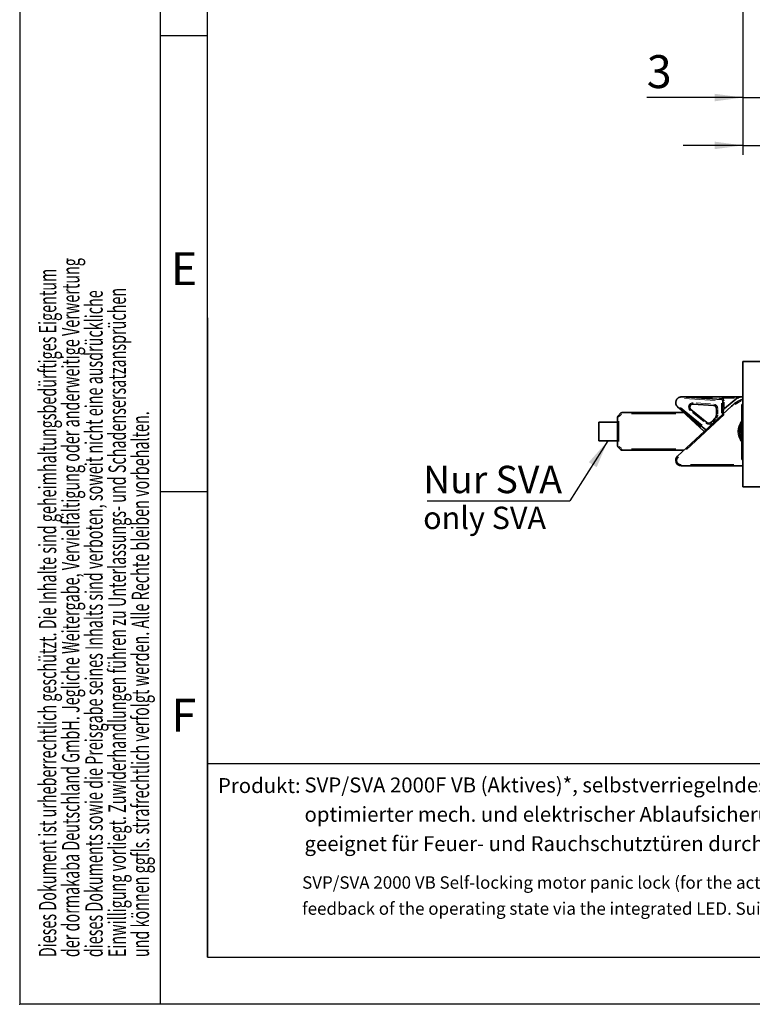
# Model space of a CAD drawing. Units: millimetres. Extents: x 0 to 210, y 0 to 297.
# Drawn here: x 0 to 78, y 0 to 105 of the extents above; entities that cross this region are included whole.
import ezdxf
from ezdxf.enums import TextEntityAlignment as Align

# ---------------------------------------------------------------- set-up
doc = ezdxf.new("R2010")
doc.units = ezdxf.units.MM
doc.header["$PDSIZE"] = -1
for name, color, linetype in [('DESCRIPTION', 7, 'Continuous'), ('DEUTSCH', 7, 'Continuous'), ('DIMENSION', 7, 'Continuous'), ('FORMAT', 7, 'Continuous'), ('SCHRIFTFELD', 7, 'Continuous')]:
    doc.layers.add(name, color=color, linetype=linetype)
doc.styles.add('SLDTEXTSTYLE0', font='TXT', dxfattribs={"width": 0.605})
doc.styles.add('SLDTEXTSTYLE1', font='TXT', dxfattribs={"width": 0.493878})
doc.styles.add('SLDTEXTSTYLE2', font='TXT', dxfattribs={"width": 0.75})
doc.dimstyles.new('SLDDIMSTYLE3', dxfattribs={"dimtxt": 3.5, "dimasz": 3, "dimexe": 0, "dimexo": 0.0625, "dimgap": 0.875, "dimtad": 1, "dimlfac": 1.5, "dimrnd": 1e-09, "dimzin": 12, "dimdsep": 46, "dimtxsty": 'SLDTEXTSTYLE2', "dimsah": 1, "dimcen": 0.09, "dimadec": 0, "dimazin": 3, "dimtfac": 1, "dimtmove": 0, "dimatfit": 0, "dimfxl": 1, "dimfrac": 2, "dimtolj": 1, "dimtzin": 12, "dimarcsym": 0})
doc.dimstyles.new('SLDDIMSTYLE5', dxfattribs={"dimtxt": 0.18, "dimasz": 3, "dimexe": 0, "dimexo": 0.0625, "dimgap": 0, "dimtad": 0, "dimtih": 1, "dimtoh": 1, "dimdec": 0, "dimrnd": 1e-09, "dimzin": 0, "dimdsep": 46, "dimtxsty": 'Standard', "dimsah": 1, "dimcen": 0.09, "dimadec": 0, "dimazin": 0, "dimtfac": 3, "dimtdec": 0, "dimtofl": 0, "dimtmove": 0, "dimatfit": 3, "dimfxl": 1, "dimfrac": 2, "dimtolj": 1, "dimtzin": 0, "dimarcsym": 0})

# ---------------------------------------------------------------- blocks, each defined once
blk = doc.blocks.new('Block1')
at = {"color": 7, "linetype": 'Continuous', "lineweight": 0}
blk.add_point((0, 0), dxfattribs=at)
at = {"layer": 'FORMAT'}
for p, q in [((0, 297), (0, 0)), ((15, 0), (15, 297)), ((20, 103), (15, 103)), ((20, 54.5), (15, 54.5)), ((210, 0), (0, 0))]:
    blk.add_line(p, q, dxfattribs=at)
at = {"layer": 'FORMAT', "lineweight": 25}
for q in [(20, 292), (205.5, 5)]:
    blk.add_line((20, 5), q, dxfattribs=at)
at = {"layer": 'SCHRIFTFELD', "color": 7, "lineweight": 25}
blk.add_line((20, 73), (20, 5), dxfattribs=at)
at = {"layer": 'DEUTSCH', "color": 7, "style": 'SLDTEXTSTYLE0', "width": 0.605}
for tag, p in [('AUTOATTR4_0', (4.47, 155)), ('AUTOATTR4_1', (6.94, 155)), ('AUTOATTR4_2', (9.41, 155)), ('AUTOATTR4_3', (11.88, 155)), ('AUTOATTR4_4', (14.35, 155)), ('AUTOATTR4_0', (4.47, 5)), ('AUTOATTR4_1', (6.94, 5)), ('AUTOATTR4_2', (9.41, 5)), ('AUTOATTR4_3', (11.88, 5)), ('AUTOATTR4_4', (14.35, 5))]:
    blk.add_attdef(tag, text='', height=1.85, rotation=90, dxfattribs=at).set_placement(p, align=Align.BOTTOM_LEFT)
at = {"layer": 'FORMAT', "char_height": 3.5, "attachment_point": 2, "style": 'SLDTEXTSTYLE1'}
for s, insert in [('E', (17.49, 79.99)), ('F', (17.46, 32.49))]:
    blk.add_mtext(s, dxfattribs=dict(at, insert=insert))
blk = doc.blocks.new('Block5')
at = {"color": 7, "linetype": 'Continuous', "lineweight": 25}
blk.add_line((20, 25.62), (205.5, 25.62), dxfattribs=at)
at = {"color": 7, "linetype": 'Continuous'}
ref = blk.add_blockref('Block1', (0, 0.02), dxfattribs=at)
ref.add_attrib('AUTOATTR4_0', 'Alle auf dieser Zeichnung dargestellten Inhalte, die dafür benötigten Vormaterialien und Hilfsstoffe müssen unter Einhaltung ', dxfattribs={"layer": 'DEUTSCH', "color": 7, "height": 1.85208, "rotation": 90, "style": 'SLDTEXTSTYLE0', "width": 0.605}).set_placement((4.47, 155.02), align=Align.BOTTOM_LEFT)
ref.add_attrib('AUTOATTR4_1', 'und Beachtung der aktuell gültigen Fassungen der VERORDNUNG DES EUROPÄISCHEN PARLAMENTS UND DES RATES ', dxfattribs={"layer": 'DEUTSCH', "color": 7, "height": 1.85208, "rotation": 90, "style": 'SLDTEXTSTYLE0', "width": 0.605}).set_placement((6.94, 155.02), align=Align.BOTTOM_LEFT)
ref.add_attrib('AUTOATTR4_2', 'ZUR REGISTRIERUNG, BEWERTUNG, ZULASSUNG UND BESCHRÄNKUNG CHEMISCHER STOFFE (REACH) und der ', dxfattribs={"layer": 'DEUTSCH', "color": 7, "height": 1.8521, "rotation": 90, "style": 'SLDTEXTSTYLE0', "width": 0.605}).set_placement((9.41, 155.02), align=Align.BOTTOM_LEFT)
ref.add_attrib('AUTOATTR4_3', 'EUROPÄISCHEN RICHTLINIE ROHS ZUR BESCHRÄNKUNG DER VERWENDUNG BESTIMMTER GEFÄHRLICHER ', dxfattribs={"layer": 'DEUTSCH', "color": 7, "height": 1.8521, "rotation": 90, "style": 'SLDTEXTSTYLE0', "width": 0.605}).set_placement((11.88, 155.02), align=Align.BOTTOM_LEFT)
ref.add_attrib('AUTOATTR4_4', 'STOFFE IN ELEKTRO- UND ELEKTRONIKGERÄTEN beschafft, verarbeitet, hergestellt und veredelt werden.', dxfattribs={"layer": 'DEUTSCH', "color": 7, "height": 1.8521, "rotation": 90, "style": 'SLDTEXTSTYLE0', "width": 0.605}).set_placement((14.35, 155.02), align=Align.BOTTOM_LEFT)
ref.add_attrib('AUTOATTR4_0', 'Dieses Dokument ist urheberrechtlich geschützt. Die Inhalte sind geheimhaltungsbedürftiges Eigentum', dxfattribs={"layer": 'DEUTSCH', "color": 7, "height": 1.8521, "rotation": 90, "style": 'SLDTEXTSTYLE0', "width": 0.605}).set_placement((4.47, 5.04), align=Align.BOTTOM_LEFT)
ref.add_attrib('AUTOATTR4_1', 'der dormakaba Deutschland GmbH. Jegliche Weitergabe, Vervielfältigung oder anderweitige Verwertung', dxfattribs={"layer": 'DEUTSCH', "color": 7, "height": 1.8521, "rotation": 90, "style": 'SLDTEXTSTYLE0', "width": 0.605}).set_placement((6.94, 5.04), align=Align.BOTTOM_LEFT)
ref.add_attrib('AUTOATTR4_2', 'dieses Dokuments sowie die Preisgabe seines Inhalts sind verboten, soweit nicht eine ausdrückliche', dxfattribs={"layer": 'DEUTSCH', "color": 7, "height": 1.8521, "rotation": 90, "style": 'SLDTEXTSTYLE0', "width": 0.605}).set_placement((9.41, 5.04), align=Align.BOTTOM_LEFT)
ref.add_attrib('AUTOATTR4_3', 'Einwilligung vorliegt. Zuwiderhandlungen führen zu Unterlassungs- und Schadensersatzansprüchen', dxfattribs={"layer": 'DEUTSCH', "color": 7, "height": 1.8521, "rotation": 90, "style": 'SLDTEXTSTYLE0', "width": 0.605}).set_placement((11.88, 5.04), align=Align.BOTTOM_LEFT)
ref.add_attrib('AUTOATTR4_4', 'und können ggfls. strafrechtlich verfolgt werden. Alle Rechte bleiben vorbehalten.', dxfattribs={"layer": 'DEUTSCH', "color": 7, "height": 1.8521, "rotation": 90, "style": 'SLDTEXTSTYLE0', "width": 0.605}).set_placement((14.35, 5.04), align=Align.BOTTOM_LEFT)
at = {"layer": 'DESCRIPTION', "insert": (21.1, 24.08), "char_height": 1.587, "attachment_point": 1, "style": 'SLDTEXTSTYLE0'}
blk.add_mtext('Produkt:', dxfattribs=at)
at = {"layer": 'DESCRIPTION', "color": 7, "style": 'SLDTEXTSTYLE0', "width": 0.605}
blk.add_attdef('AUTOATTR0', text='', height=2.12, dxfattribs=at).set_placement((149.27, 1.01), align=Align.BOTTOM_LEFT)
blk = doc.blocks.new('Block11')
at = {"color": 7, "linetype": 'Continuous'}
blk.add_blockref('Block5', (0, -0.02), dxfattribs=at)
at = {"layer": 'DESCRIPTION', "color": 7, "style": 'SLDTEXTSTYLE0', "width": 0.605}
blk.add_attdef('AUTOATTR0', text='', height=4.23, dxfattribs=at).set_placement((176.72, 15.36), align=Align.BOTTOM_LEFT)
blk = doc.blocks.new('SW_NOTE_1')
at = {"layer": 'DESCRIPTION', "color": 0, "attachment_point": 1, "style": 'SLDTEXTSTYLE0'}
for s, insert, char_height in [('SVP/SVA 2000 VB Self-locking motor panic lock (for the active door leaf in a 2-leaf system)* with sequential mech. and electrical locking action and visual', (0, 1.71), 1.32292), ('feedback of the operating state via the integrated LED. Suitable for fire and smoke doors due integrated PR-module.', (0, -1.06), 1.32292), ('*()=SVA', (117.49, -1.06), 1.323)]:
    blk.add_mtext(s, dxfattribs=dict(at, insert=insert, char_height=char_height))
blk = doc.blocks.new('SW_NOTE_2')
at = {"layer": 'DESCRIPTION', "color": 0, "attachment_point": 1, "style": 'SLDTEXTSTYLE0'}
for s, insert, char_height in [('SVP/SVA 2000F VB (Aktives)*, selbstverriegelndes motorisches Panikschloss (für Gangflügel 2- flügeliger Türanlagen)* mit', (0, 2.05), 1.5875), ('optimierter mech. und elektrischer Ablaufsicherung und visueller Rückmeldung des Betriebszustandes über die integrierte LED. Ideal', (0, -1.07), 1.5875), ('geeignet für Feuer- und Rauchschutztüren durch ein integriertes PR-Modul.', (0, -4.19), 1.5875), ('*()=SVA', (116.53, -4.19), 1.587)]:
    blk.add_mtext(s, dxfattribs=dict(at, insert=insert, char_height=char_height))
blk = doc.blocks.new('_D_17')
at = {"layer": 'DIMENSION', "color": 7}
for p, q in [((120.28, 136.44), (120.28, 119.61)), ((120.28, 116.61), (120.28, 112.2)), ((120.28, 109.2), (120.28, 90.35)), ((76.95, 106.44), (76.95, 90.35)), ((76.95, 91.35), (70.6, 91.35)), ((76.95, 91.35), (120.28, 91.35)), ((120.28, 91.35), (126.63, 91.35))]:
    blk.add_line(p, q, dxfattribs=at)
for points in [[(76.95, 91.35), (73.95, 91.75), (73.95, 90.95)], [(120.28, 91.35), (123.28, 90.95), (123.28, 91.75)]]:
    blk.add_solid(points, dxfattribs=at)
at = {"layer": 'DIMENSION', "color": 7, "insert": (78.57, 95.86), "char_height": 3.5, "attachment_point": 1, "style": 'SLDTEXTSTYLE2'}
blk.add_mtext('D55/60/65/80/100', dxfattribs=at)
blk = doc.blocks.new('_D_28')
at = {"layer": 'DIMENSION', "color": 7}
for p, q in [((76.95, 106.44), (76.95, 95.44)), ((78.95, 106.44), (78.95, 95.44)), ((76.95, 96.44), (66.72, 96.44)), ((76.95, 96.44), (78.95, 96.44)), ((78.95, 96.44), (85.3, 96.44))]:
    blk.add_line(p, q, dxfattribs=at)
for points in [[(76.95, 96.44), (73.95, 96.84), (73.95, 96.04)], [(78.95, 96.44), (81.95, 96.04), (81.95, 96.84)]]:
    blk.add_solid(points, dxfattribs=at)
at = {"layer": 'DIMENSION', "color": 7, "insert": (66.72, 100.95), "char_height": 3.5, "attachment_point": 1, "style": 'SLDTEXTSTYLE2'}
blk.add_mtext('3', dxfattribs=at)
blk = doc.blocks.new('SW_NOTE_4')
at = {"layer": 'DESCRIPTION', "color": 0}
blk.add_line((-15.2, 0), (0, 0), dxfattribs=at)
at = {"layer": 'DESCRIPTION', "color": 0, "insert": (-15.62, 3.73), "char_height": 2.91, "attachment_point": 1, "style": 'SLDTEXTSTYLE0'}
blk.add_mtext('Nur SVA', dxfattribs=at)

msp = doc.modelspace()

# ---------------------------------------------------------------- linework, layer by layer
at = {"color": 7, "linetype": 'Continuous', "lineweight": 35}
for p, q in [((76.95033, 68.363579), (78.950329, 68.363579)), ((76.95033, 55.030246), (76.95033, 68.363579)), ((76.95033, 66.08815), (76.941995, 66.08815)), ((76.941995, 65.414728), (76.95033, 65.414728)), ((70.396794, 64.596913), (74.692645, 64.312303)), ((70.401205, 64.596913), (76.633924, 64.596913)), ((74.817159, 64.178301), (74.807016, 62.769127)), ((74.975429, 63.363661), (76.42569, 64.523869)), ((76.633924, 64.596913), (76.95033, 64.596913)), ((76.95033, 64.696368), (76.941995, 64.696368)), ((76.941995, 63.994908), (76.95033, 63.994908)), ((63.656045, 62.569299), (63.97794, 62.891194)), ((64.072225, 62.930246), (70.66502, 62.930246)), ((69.988935, 58.30364), (75.72454, 63.619505)), ((73.012196, 61.105652), (69.988935, 63.556852)), ((72.822937, 60.930246), (69.992173, 63.553853)), ((71.420981, 63.254035), (73.118352, 61.877839)), ((73.83334, 63.701105), (71.652947, 63.845562)), ((74.139529, 62.657524), (74.14463, 63.366102)), ((74.850329, 62.809269), (74.850329, 63.103371)), ((76.883662, 63.796913), (76.830326, 63.796913)), ((76.830326, 63.796913), (76.830326, 60.86358)), ((76.95033, 63.730246), (76.883662, 63.796913)), ((76.883662, 63.796913), (76.883662, 60.86358)), ((76.95033, 63.056621), (76.941995, 63.056621)), ((61.616995, 59.930246), (61.616995, 61.930246)), ((61.616995, 61.930246), (63.616994, 61.930246)), ((63.616994, 59.385475), (63.616994, 62.475018)), ((73.574387, 61.91194), (74.052307, 62.435103)), ((76.941995, 62.383165), (76.95033, 62.383165)), ((76.830326, 60.86358), (76.830326, 57.930246)), ((76.883662, 60.86358), (76.883662, 57.930246)), ((76.95033, 61.59059), (76.941995, 61.59059)), ((76.941995, 60.917066), (76.95033, 60.917066)), ((61.616995, 59.930246), (63.616994, 59.930246)), ((76.95033, 60.224253), (76.941995, 60.224253)), ((76.95033, 60.224223), (76.941995, 60.224223)), ((63.97794, 58.969299), (63.656045, 59.291194)), ((70.66502, 58.930246), (64.072225, 58.930246)), ((76.941995, 59.550797), (76.95033, 59.550797)), ((76.941995, 59.550767), (76.95033, 59.550767)), ((76.830326, 57.930246), (76.883662, 57.930246)), ((76.883662, 57.930246), (76.95033, 57.996913)), ((76.95033, 57.26358), (70.396794, 57.26358)), ((76.95033, 55.030246), (78.950329, 55.030246))]:
    msp.add_line(p, q, dxfattribs=at)
at = {"color": 8, "linetype": 'Continuous', "lineweight": 18}
for p, q in [((73.988705, 64.225315), (70.744771, 64.440233)), ((71.988823, 63.956935), (73.515097, 63.855815)), ((74.467508, 64.460844), (74.660176, 64.44808)), ((74.67444, 62.874899), (74.682176, 63.949079)), ((76.061714, 64.46358), (74.714838, 64.46358)), ((74.949581, 64.051064), (74.945339, 63.461768)), ((76.62114, 64.253352), (76.561483, 64.205627)), ((76.633924, 64.592012), (76.633924, 64.499282)), ((76.681138, 64.263579), (76.642256, 64.263579)), ((64.072225, 62.928286), (64.072225, 62.891194)), ((70.304743, 63.472454), (72.615763, 61.598723)), ((72.779774, 61.980699), (71.591618, 62.944037)), ((74.277195, 63.258855), (74.273625, 62.762851)), ((74.854993, 63.103371), (74.947962, 63.103371)), ((75.751084, 63.590862), (75.725871, 63.618067)), ((63.730426, 62.475018), (63.656045, 62.475018)), ((63.75033, 62.011586), (63.75033, 59.848906)), ((64.023941, 62.748629), (63.798614, 62.523302)), ((69.798382, 62.796913), (65.082723, 62.796913)), ((74.954834, 62.724334), (70.939913, 59.003229)), ((74.079061, 62.2667), (73.744513, 61.900486)), ((63.618955, 59.385475), (63.656045, 59.385475)), ((63.798614, 59.33719), (64.023941, 59.111864)), ((64.072225, 59.043676), (64.072225, 58.969299)), ((65.082723, 59.06358), (69.798382, 59.06358)), ((70.396794, 57.26554), (70.396794, 57.302632)), ((71.379825, 57.396913), (75.9673, 57.396913))]:
    msp.add_line(p, q, dxfattribs=at)
at = {"color": 8, "linetype": 'Continuous', "lineweight": 18, "flags": 128}
for points in [[(70.998533, 64.577126), (71.342879, 64.565719), (71.838993, 64.549285), (72.413711, 64.530246), (73.049583, 64.509182), (73.727283, 64.486733)], [(71.653076, 63.847518), (71.653116, 63.848118), (71.653618, 63.855689), (71.654432, 63.867983), (71.65553, 63.884529)], [(74.424907, 64.443719), (74.424504, 64.437624), (74.42285, 64.412667), (74.421325, 64.389665), (74.419989, 64.369505)], [(74.692516, 64.310347), (74.692476, 64.309746), (74.691974, 64.302176), (74.69116, 64.289881), (74.690062, 64.273336)], [(74.700143, 64.425484), (74.699738, 64.419389), (74.698089, 64.394431), (74.696564, 64.37143), (74.695228, 64.35127)], [(74.815202, 64.178315), (74.814601, 64.17832), (74.807011, 64.178374), (74.794693, 64.178463), (74.778108, 64.178582)], [(74.930586, 64.177485), (74.924477, 64.177529), (74.899468, 64.177709), (74.876416, 64.177875), (74.85621, 64.17802)], [(76.748282, 64.138432), (76.482483, 64.008542), (76.134551, 63.784695)], [(76.428753, 64.520042), (76.429693, 64.518868), (76.44154, 64.504056), (76.460782, 64.480002), (76.48668, 64.447632)], [(63.979327, 62.889808), (63.979753, 62.889382), (63.985118, 62.884017), (63.99383, 62.875305), (64.005557, 62.86358)], [(72.478468, 61.398058), (71.994219, 61.817934), (71.513532, 62.234725), (71.079069, 62.611436), (70.704031, 62.936619)], [(71.349547, 63.165927), (71.353394, 63.170671), (71.369145, 63.1901), (71.383663, 63.208006), (71.396389, 63.2237)], [(73.833469, 63.703061), (73.833509, 63.703662), (73.83401, 63.711233), (73.834825, 63.723527), (73.835923, 63.740072)], [(74.146591, 63.366087), (74.147193, 63.366083), (74.154778, 63.366029), (74.167101, 63.36594), (74.183681, 63.365821)], [(74.978392, 63.359959), (74.979433, 63.358659), (74.991279, 63.343848), (75.010522, 63.319794), (75.03642, 63.287424)], [(63.657433, 62.567912), (63.657858, 62.567487), (63.663223, 62.562122), (63.671935, 62.553409), (63.683662, 62.541684)], [(73.046916, 61.789729), (73.050766, 61.794475), (73.066516, 61.813904), (73.081035, 61.831809), (73.09376, 61.847504)], [(73.658131, 61.835436), (73.653622, 61.839556), (73.635154, 61.856426), (73.618137, 61.871973), (73.603216, 61.8856)], [(74.136053, 62.358597), (74.131542, 62.362718), (74.113074, 62.379588), (74.096057, 62.395135), (74.081141, 62.408763)], [(74.14149, 62.65751), (74.142092, 62.657505), (74.149676, 62.657451), (74.162, 62.657362), (74.17858, 62.657243)], [(76.830326, 61.502221), (76.777755, 61.352845), (76.716993, 60.930246)], [(76.716993, 60.930246), (76.777755, 60.507647), (76.830326, 60.358271)], [(63.657433, 59.29258), (63.657858, 59.293006), (63.663223, 59.298371), (63.671935, 59.307083), (63.683662, 59.318808)], [(63.979327, 58.970685), (63.979753, 58.97111), (63.985118, 58.976475), (63.99383, 58.985188), (64.005557, 58.996913)]]:
    msp.add_lwpolyline(points, dxfattribs=at)
at = {"color": 7, "linetype": 'Continuous', "lineweight": 35, "flags": 128}
msp.add_lwpolyline([(76.583662, 60.930246), (76.64423, 61.370914), (76.816994, 61.771541)], dxfattribs=at)
at = {"color": 7, "linetype": 'Continuous', "lineweight": 35}
for centre, radius, start, end in [((70.396793, 63.996913), 0.6, 125.35097982, 191.82408609), ((74.683831, 64.179261), 0.133333, 359.58753295, 86.20956092), ((78.216995, 60.930246), 3.666667, 110.20954537, 132.82493409), ((76.633922, 64.26358), 0.333333, 90, 128.65980825), ((64.072223, 62.796913), 0.133333, 90, 135), ((71.630912, 63.512957), 0.333333, 86.20956092, 230.96550498), ((73.811305, 63.368501), 0.333333, 359.58753295, 86.20956092), ((75.183662, 63.103371), 0.333333, 128.65980825, 180), ((63.750328, 62.475018), 0.133333, 135, 180), ((73.328282, 62.136761), 0.333333, 230.96550498, 317.58753295), ((73.806204, 62.659923), 0.333333, 317.58753295, 359.58753295), ((78.216995, 60.930246), 1.666667, 147.14011962, 213.69526215), ((78.216995, 60.930246), 1.633333, 180, 211.62747723), ((63.750328, 59.385475), 0.133333, 180, 225), ((64.072223, 59.06358), 0.133333, 225, 270), ((70.396793, 57.86358), 0.6, 132.82493409, 270)]:
    msp.add_arc(centre, radius, start, end, dxfattribs=at)
at = {"color": 8, "linetype": 'Continuous', "lineweight": 18}
for centre, radius, start, end in [((71.630912, 63.512957), 0.466667, 86.20956092, 230.96550498), ((74.683831, 64.179261), 0.266667, 359.58753295, 86.20956092), ((73.811305, 63.368501), 0.466667, 359.58753295, 86.20956092), ((73.328282, 62.136761), 0.466667, 230.96550498, 317.58753295), ((73.806204, 62.659923), 0.466667, 317.58753295, 359.58753295), ((78.216995, 60.930246), 1.8, 140.38715945, 219.61284055), ((70.396793, 57.86358), 0.466667, 132.82493409, 270), ((50.458067, 40.173084), 26.649049, 42.78666565, 42.86641528)]:
    msp.add_arc(centre, radius, start, end, dxfattribs=at)
at = {"color": 7, "linetype": 'Continuous', "lineweight": 35}
for points, knots in [([(70.049642, 64.486287), (70.081686, 64.506366), (70.164324, 64.55815), (70.265731, 64.585449), (70.337887, 64.594242), (70.361168, 64.595945), (70.376099, 64.596592), (70.386458, 64.596844), (70.392874, 64.596906), (70.396297, 64.596913), (70.396634, 64.596913), (70.396794, 64.596913)], [0, 0, 0, 0, 0.2833107336, 0.7306305904, 0.8249819017, 0.8870628782, 0.927570368, 0.9541734345, 0.9806536583, 0.9908147412, 1, 1, 1, 1]), ([(69.988935, 63.556852), (69.988834, 63.556946), (69.988595, 63.55717), (69.985553, 63.560001), (69.969901, 63.574842), (69.911748, 63.636391), (69.846494, 63.736737), (69.819122, 63.838341), (69.809525, 63.873968)], [0, 0, 0, 0, 0.0084972336, 0.0203081038, 0.0545570076, 0.2112039673, 0.7234083818, 1, 1, 1, 1])]:
    msp.add_open_spline(points, degree=3, knots=knots, dxfattribs=at)

# ---------------------------------------------------------------- block references
at = {"color": 7, "linetype": 'Continuous'}
msp.add_blockref('Block11', (0, 0), dxfattribs=at)
at = {"layer": 'DESCRIPTION'}
msp.add_blockref('SW_NOTE_4', (58.549565, 53.543025), dxfattribs=at)
at = {"layer": 'DESCRIPTION', "color": 7}
for name, p in [('SW_NOTE_2', (30.304573, 22.072763)), ('SW_NOTE_1', (30.052218, 11.905877))]:
    msp.add_blockref(name, p, dxfattribs=at)

# ---------------------------------------------------------------- texts
at = {"layer": 'DESCRIPTION', "insert": (42.931429, 52.927704), "char_height": 2.38125, "attachment_point": 1, "style": 'SLDTEXTSTYLE0'}
msp.add_mtext('only SVA', dxfattribs=at)

# ---------------------------------------------------------------- dimensions: what is measured, and where the dimension line sits
at = {"layer": 'DIMENSION', "color": 7}
dim = msp.add_linear_dim(base=(120.283662, 91.346895), p1=(76.950328, 106.442114), p2=(120.283662, 136.442114), text='D55/60/65/80/100', dimstyle='SLDDIMSTYLE3', dxfattribs=at)
dim.commit()
dim.dimension.update_dxf_attribs({"geometry": '_D_17', "text_midpoint": (98.616995, 91.346895), "dimtype": 160})
dim = msp.add_linear_dim(base=(78.950328, 96.442114), p1=(76.950328, 106.442114), p2=(78.950328, 106.442114), dimstyle='SLDDIMSTYLE3', dxfattribs=at)
dim.commit()
dim.dimension.update_dxf_attribs({"geometry": '_D_28', "text_midpoint": (68.014217, 96.442114), "dimtype": 160})

# ---------------------------------------------------------------- leaders
at = {"layer": 'DESCRIPTION'}
msp.add_leader([(62.574887, 59.930246), (58.549565, 53.543025)], dimstyle='SLDDIMSTYLE5', dxfattribs=at)

doc.saveas('drawing.dxf')
